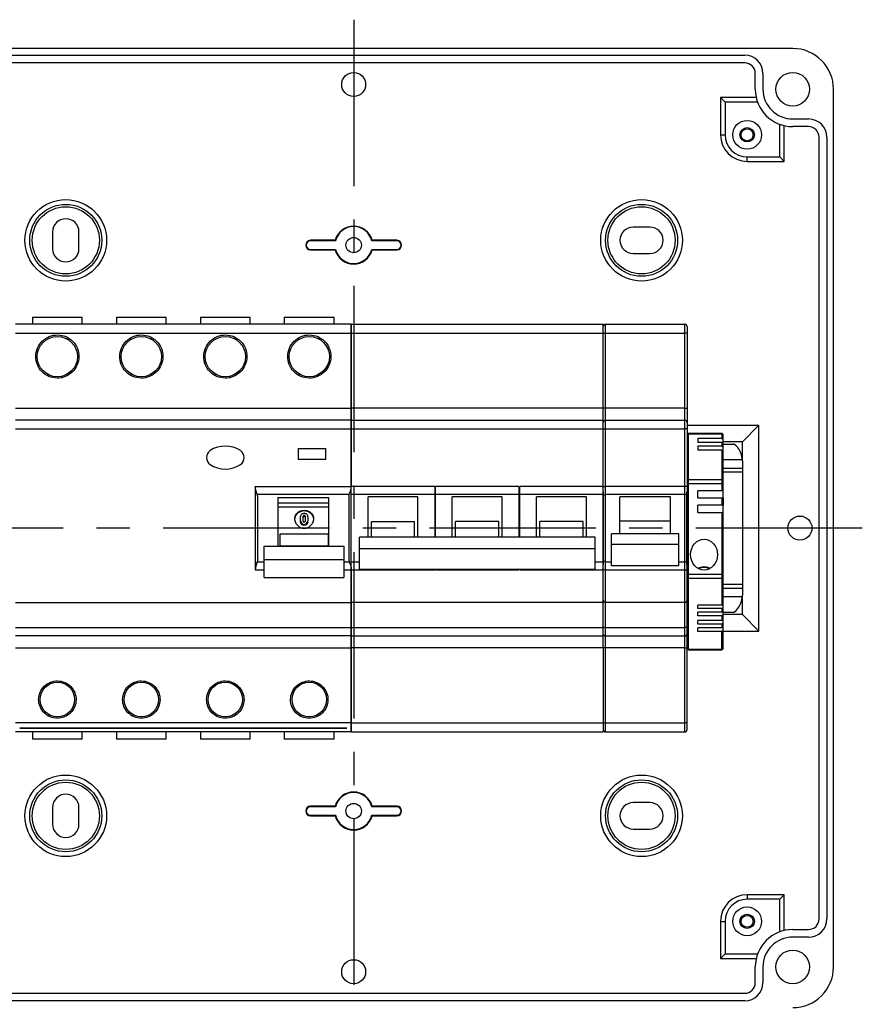
# Model space of a CAD drawing. Units: millimetres. Extents: x -3 to 844, y 0 to 594.
# Drawn here: x 52 to 140, y 376 to 479 of the extents above; entities that cross this region are included whole.
import ezdxf

# ---------------------------------------------------------------- set-up
doc = ezdxf.new("R2010")
doc.units = ezdxf.units.MM
doc.header["$LTSCALE"] = 46.255
doc.linetypes.add('CENTER', pattern=[0.6, 0.375, -0.075, 0.075, -0.075])
for name, color, linetype in [('ENDSTUETZE-YDXF_CONTINUOUS_LINE', 7, 'CONTINUOUS'), ('FEHLERSTROMSDXF_CONTINUOUS_LINE', 7, 'CONTINUOUS'), ('KASTEN_AK_09-T_-161-03_DXF_AXIS', 7, 'CONTINUOUS'), ('KASTEN_AK_09DXF_CONTINUOUS_LINE', 7, 'CONTINUOUS'), ('M-STV-912_DXF_AXIS', 7, 'CONTINUOUS'), ('TRAGSCHIENE_DXF_CONTINUOUS_LINE', 7, 'CONTINUOUS'), ('X-363-01_DXF_CONTINUOUS_LINE', 7, 'CONTINUOUS'), ('X-365-01_DXF_CONTINUOUS_LINE', 7, 'CONTINUOUS')]:
    doc.layers.add(name, color=color, linetype=linetype)

msp = doc.modelspace()

# ---------------------------------------------------------------- linework, layer by layer
at = {"layer": 'ENDSTUETZE-YDXF_CONTINUOUS_LINE', "color": 7, "linetype": 'CONTINUOUS'}
for p, q in [((121.36143, 435.2896), (121.51143, 435.4396)), ((121.51143, 412.87261), (121.51143, 435.4396)), ((121.51143, 435.4396), (124.97143, 435.4396)), ((121.51143, 435.4396), (124.97143, 435.4396)), ((124.97143, 435.4396), (124.97143, 434.87617)), ((125.12143, 435.2896), (124.97143, 435.4396)), ((125.12143, 429.4396), (125.12143, 435.2896)), ((122.47143, 434.87617), (122.47143, 434.47678)), ((124.97143, 434.87617), (122.47143, 434.87617)), ((124.97143, 434.47678), (122.47143, 434.47678)), ((125.12143, 434.74921), (124.97143, 434.87617)), ((124.97143, 434.47678), (124.97143, 434.07739)), ((124.97143, 434.47678), (125.12143, 434.34982)), ((122.47143, 434.07739), (122.47143, 433.67801)), ((124.97143, 434.07739), (122.47143, 434.07739)), ((124.97143, 433.67801), (122.47143, 433.67801)), ((125.12143, 433.95043), (124.97143, 434.07739)), ((124.97143, 433.67801), (124.97143, 429.4396)), ((124.97143, 433.67801), (125.12143, 433.55104)), ((122.47143, 428.6896), (122.47143, 429.4396)), ((125.12143, 429.4396), (122.47143, 429.4396)), ((125.12143, 428.6896), (125.12143, 429.4396)), ((122.47143, 428.6896), (125.12143, 428.6896)), ((124.97143, 428.6896), (124.97143, 427.93821)), ((125.12143, 428.6896), (125.12143, 427.93821)), ((122.47143, 427.18821), (122.47143, 427.93821)), ((125.12143, 427.93821), (122.47143, 427.93821)), ((122.47143, 427.18821), (125.12143, 427.18821)), ((124.97143, 427.18821), (124.97143, 417.52491)), ((125.12143, 427.18821), (125.12143, 427.93821)), ((125.12143, 413.02268), (125.12143, 427.18821)), ((123.62886, 421.34044), (123.54977, 421.24114)), ((123.6862, 421.30137), (123.6862, 421.36244)), ((122.47143, 417.14991), (122.47143, 417.52491)), ((124.97143, 417.52491), (122.47143, 417.52491)), ((124.97143, 417.14991), (122.47143, 417.14991)), ((122.47143, 416.39991), (122.47143, 416.77491)), ((124.97143, 416.77491), (122.47143, 416.77491)), ((125.12143, 417.65481), (124.97143, 417.52491)), ((124.97143, 417.14991), (125.12143, 417.27981)), ((124.97143, 417.14991), (124.97143, 416.77491)), ((125.12143, 416.90481), (124.97143, 416.77491)), ((124.97143, 416.39991), (122.47143, 416.39991)), ((122.47143, 415.52491), (122.47143, 415.89991)), ((124.97143, 415.89991), (122.47143, 415.89991)), ((124.97143, 416.39991), (125.12143, 416.52981)), ((124.97143, 416.39991), (124.97143, 415.89991)), ((125.12143, 416.02981), (124.97143, 415.89991)), ((124.97143, 415.52491), (122.47143, 415.52491)), ((122.47143, 414.77491), (122.47143, 415.14991)), ((124.97143, 415.14991), (122.47143, 415.14991)), ((124.97143, 414.77491), (122.47143, 414.77491)), ((124.97143, 415.52491), (125.12143, 415.65481)), ((124.97143, 415.52491), (124.97143, 415.14991)), ((125.12143, 415.27981), (124.97143, 415.14991)), ((124.97143, 414.77491), (125.12143, 414.90481)), ((124.97143, 412.87261), (124.97143, 414.77491)), ((121.36143, 413.02261), (121.51143, 412.87261)), ((121.51143, 412.87261), (124.97143, 412.87261)), ((125.12143, 413.02261), (124.97143, 412.87261))]:
    msp.add_line(p, q, dxfattribs=at)
at = {"layer": 'ENDSTUETZE-YDXF_CONTINUOUS_LINE', "color": 9, "linetype": 'CONTINUOUS'}
for p, q in [((121.36143, 435.23585), (121.51143, 435.36281)), ((121.51143, 435.36281), (124.97143, 435.36281)), ((125.12143, 435.23585), (124.97143, 435.36281)), ((121.36143, 430.48949), (121.51143, 430.61645)), ((121.36143, 430.19324), (125.12143, 430.19324)), ((121.51143, 430.61645), (124.97143, 430.61645)), ((125.12143, 430.48949), (124.97143, 430.61645)), ((121.36143, 420.75807), (125.12143, 420.75807)), ((121.36143, 420.45496), (121.51143, 420.32506)), ((121.51143, 420.32506), (124.97143, 420.32506)), ((125.12143, 420.45496), (124.97143, 420.32506)), ((121.36696, 413.06471), (121.51143, 412.9396)), ((121.51143, 412.9396), (124.97143, 412.9396)), ((124.97143, 412.9396), (125.12143, 413.0695))]:
    msp.add_line(p, q, dxfattribs=at)
at = {"layer": 'ENDSTUETZE-YDXF_CONTINUOUS_LINE', "color": 7, "linetype": 'CONTINUOUS'}
msp.add_arc((123.14844, 420.162), 1.32644, 66.3833407, 67.8747342, dxfattribs=at)
msp.add_ellipse((123.12143, 422.7788), major_axis=(0, 1.61658), ratio=0.866025404, dxfattribs=at)
for points, knots in [([(123.64802, 421.39077), (123.46373, 421.4657), (123.05904, 421.53413), (122.66124, 421.43136), (122.48548, 421.34038)], [0, 0, 0, 0, 0.501299611, 1, 1, 1, 1]), ([(123.67984, 421.37735), (123.67304, 421.38031), (123.65046, 421.3663), (123.63766, 421.35149), (123.62886, 421.34044)], [0, 0, 0, 0, 0.344085939, 1, 1, 1, 1]), ([(123.6862, 421.36244), (123.6862, 421.36424), (123.68598, 421.36963), (123.68326, 421.37585), (123.67984, 421.37735)], [0, 0, 0, 0, 0.325669834, 1, 1, 1, 1])]:
    msp.add_open_spline(points, degree=3, knots=knots, dxfattribs=at)
at = {"layer": 'ENDSTUETZE-YDXF_CONTINUOUS_LINE', "color": 9, "linetype": 'CONTINUOUS'}
msp.add_open_spline([(123.62886, 421.34044), (123.45825, 421.41308), (123.08159, 421.48205), (122.70936, 421.39105), (122.54435, 421.30815)], degree=3, knots=[0, 0, 0, 0, 0.501024206, 1, 1, 1, 1], dxfattribs=at)
at = {"layer": 'FEHLERSTROMSDXF_CONTINUOUS_LINE', "color": 7, "linetype": 'CONTINUOUS'}
for p, q in [((86.36143, 446.7996), (51.36143, 446.7996)), ((53.13643, 447.5496), (53.13643, 446.7996)), ((53.13643, 447.5496), (58.33624, 447.5496)), ((58.33643, 446.7996), (58.33643, 447.5496)), ((61.88643, 447.5496), (61.88643, 446.7996)), ((61.88643, 447.5496), (67.08624, 447.5496)), ((67.08643, 446.7996), (67.08643, 447.5496)), ((70.63643, 447.5496), (70.63643, 446.7996)), ((70.63643, 447.5496), (75.83624, 447.5496)), ((75.83643, 446.7996), (75.83643, 447.5496)), ((79.38643, 447.5496), (79.38643, 446.7996)), ((79.38643, 447.5496), (84.58624, 447.5496)), ((84.58643, 446.7996), (84.58643, 447.5496)), ((86.36143, 446.7996), (86.36143, 429.88991)), ((51.36143, 438.0496), (86.36143, 438.0496)), ((86.36143, 436.7996), (51.36143, 436.7996)), ((80.81143, 433.84961), (80.81143, 432.69961)), ((80.81143, 433.84961), (83.71143, 433.84961)), ((83.71143, 432.69961), (83.71143, 433.84961)), ((83.71143, 432.69961), (80.81143, 432.69961)), ((76.36143, 429.88991), (76.36143, 421.20931)), ((76.61143, 422.25989), (76.61143, 428.83932)), ((78.71143, 428.75288), (78.71143, 423.65411)), ((78.71143, 428.75288), (84.01143, 428.75288)), ((84.01143, 428.1496), (78.71143, 428.1496)), ((84.01143, 423.65411), (84.01143, 428.75288)), ((86.11143, 428.83932), (86.11143, 422.25989)), ((84.01143, 427.72596), (78.71143, 427.72596)), ((81.0797, 426.18195), (81.0797, 426.75462)), ((81.3297, 426.75462), (81.3297, 426.29463)), ((81.5797, 426.29463), (81.5797, 426.75462)), ((81.8297, 426.75462), (81.8297, 426.29463)), ((78.9547, 423.65411), (78.9547, 424.94807)), ((78.9547, 424.94807), (83.9547, 424.94807)), ((83.9547, 424.94807), (83.9547, 423.65411)), ((77.29717, 420.39186), (77.29717, 423.65411)), ((77.29717, 423.65411), (85.59717, 423.65411)), ((83.9547, 423.66848), (78.9547, 423.66848)), ((85.59717, 423.65411), (85.59717, 420.39187)), ((86.36143, 421.20931), (86.36143, 404.2996)), ((77.29717, 420.39178), (85.59717, 420.39178)), ((51.36143, 417.7996), (86.36143, 417.7996)), ((86.36143, 414.2996), (51.36143, 414.2996)), ((51.36143, 413.0496), (86.36143, 413.0496)), ((51.81143, 404.69217), (85.91143, 404.69217)), ((85.91143, 404.67919), (51.81143, 404.67919)), ((85.91143, 404.67919), (85.91143, 404.69217)), ((86.36143, 404.2996), (51.36143, 404.2996)), ((53.13643, 404.2996), (53.13643, 403.5496)), ((58.33643, 403.5496), (53.13643, 403.5496)), ((58.33643, 403.5496), (58.33643, 404.2996)), ((61.88643, 404.2996), (61.88643, 403.5496)), ((67.08643, 403.5496), (61.88643, 403.5496)), ((67.08643, 403.5496), (67.08643, 404.2996)), ((70.63643, 404.2996), (70.63643, 403.5496)), ((75.83643, 403.5496), (70.63643, 403.5496)), ((75.83643, 403.5496), (75.83643, 404.2996)), ((79.38643, 404.2996), (79.38643, 403.5496)), ((84.58643, 403.5496), (79.38643, 403.5496)), ((84.58643, 403.5496), (84.58643, 404.2996))]:
    msp.add_line(p, q, dxfattribs=at)
at = {"layer": 'FEHLERSTROMSDXF_CONTINUOUS_LINE', "color": 9, "linetype": 'CONTINUOUS'}
for p, q in [((51.36143, 445.86936), (86.36143, 445.86936)), ((51.36143, 435.90313), (86.36143, 435.90313)), ((76.36143, 429.88991), (86.36143, 429.88991)), ((86.15143, 429.05657), (76.57143, 429.05657)), ((76.57143, 422.04264), (77.29717, 422.04264)), ((85.59717, 422.22892), (77.29717, 422.22892)), ((85.59717, 422.04264), (86.15143, 422.04264)), ((76.36143, 421.20931), (77.29717, 421.20931)), ((85.59717, 421.20931), (86.36143, 421.20931)), ((51.36143, 415.1958), (86.36143, 415.1958)), ((86.36143, 405.22984), (51.36143, 405.22984))]:
    msp.add_line(p, q, dxfattribs=at)
at = {"layer": 'FEHLERSTROMSDXF_CONTINUOUS_LINE', "color": 7, "linetype": 'CONTINUOUS'}
for centre, radius in [((55.73654, 443.42459), 2.1), ((64.48654, 443.42459), 2.1), ((73.23654, 443.42459), 2.1), ((81.98654, 443.42459), 2.1), ((55.73654, 407.67461), 1.8), ((64.48654, 407.67461), 1.8), ((73.23654, 407.67461), 1.8), ((81.98654, 407.67461), 1.8)]:
    msp.add_circle(centre, radius, dxfattribs=at)
for centre, radius, start, end in [((72.18538, 432.89961), 0.89894, 126.6224365, 233.3735636), ((73.23643, 431.22766), 2.87194, 56.4468378, 123.552139), ((74.28749, 432.89961), 0.89894, 306.6144898, 53.374535), ((73.23644, 434.57147), 2.87187, 236.4454878, 303.5504763), ((75.92567, 428.84023), 0.68576, 359.9243086, 5.3194819), ((86.79719, 428.84023), 0.68576, 174.6805181, 180.0756915), ((81.43067, 426.29495), 0.35097, 180.051985, 189.4095344), ((81.44584, 426.29477), 0.11614, 180.0694033, 191.80278), ((81.46356, 426.29477), 0.11614, 348.1953492, 359.9305598), ((81.47867, 426.29495), 0.35103, 350.5066501, 359.946732), ((81.59076, 426.40758), 0.86453, 7.2119272, 14.2992818)]:
    msp.add_arc(centre, radius, start, end, dxfattribs=at)
at = {"layer": 'FEHLERSTROMSDXF_CONTINUOUS_LINE', "color": 9, "linetype": 'CONTINUOUS'}
for points, knots in [([(54.65793, 441.46044), (54.40104, 441.60076), (53.93797, 441.98716), (53.52205, 442.7845), (53.44104, 443.68078), (53.70959, 444.53963), (54.2862, 445.23133), (55.08485, 445.64923), (55.98189, 445.73118), (56.55806, 445.5501), (56.81516, 445.40966)], [0, 0, 0, 0, 0.125038164, 0.249962107, 0.37480389, 0.499659677, 0.624619169, 0.749707245, 0.874861261, 1, 1, 1, 1]), ([(63.40784, 441.46049), (63.15095, 441.60083), (62.6879, 441.98724), (62.27202, 442.78461), (62.19105, 443.68089), (62.45964, 444.53973), (63.03628, 445.2314), (63.83496, 445.64926), (64.732, 445.73117), (65.30816, 445.55006), (65.56525, 445.40961)], [0, 0, 0, 0, 0.125038149, 0.249962081, 0.374803861, 0.499659655, 0.624619163, 0.74970725, 0.874861269, 1, 1, 1, 1]), ([(72.15792, 441.46044), (71.90103, 441.60077), (71.43796, 441.98716), (71.02205, 442.78451), (70.94104, 443.68079), (71.20959, 444.53964), (71.7862, 445.23134), (72.58486, 445.64923), (73.4819, 445.73118), (74.05807, 445.5501), (74.31517, 445.40966)], [0, 0, 0, 0, 0.125038162, 0.249962104, 0.374803887, 0.499659674, 0.624619169, 0.749707245, 0.874861261, 1, 1, 1, 1]), ([(80.90784, 441.46049), (80.65095, 441.60083), (80.1879, 441.98724), (79.77202, 442.78461), (79.69105, 443.68089), (79.95964, 444.53973), (80.53628, 445.2314), (81.33496, 445.64926), (82.232, 445.73117), (82.80816, 445.55006), (83.06525, 445.40961)], [0, 0, 0, 0, 0.125038149, 0.249962081, 0.374803861, 0.499659655, 0.624619163, 0.74970725, 0.874861269, 1, 1, 1, 1]), ([(56.81516, 445.40966), (57.07203, 445.26935), (57.53502, 444.88297), (57.95101, 444.08573), (58.03203, 443.1894), (57.76321, 442.33061), (57.18676, 441.63887), (56.38824, 441.22067), (55.49119, 441.13911), (54.91503, 441.32), (54.65793, 441.46044)], [0, 0, 0, 0, 0.12503158, 0.249943129, 0.374795325, 0.499665646, 0.624623484, 0.74971004, 0.874860661, 1, 1, 1, 1]), ([(56.74325, 445.26756), (56.74229, 445.26808), (56.7456, 445.27354), (56.74744, 445.28057), (56.75477, 445.29463), (56.76716, 445.32012), (56.78791, 445.35936), (56.80552, 445.39211), (56.81516, 445.40966)], [0, 0, 0, 0, 0.020634151, 0.07867168, 0.172457561, 0.29806806, 0.623276346, 1, 1, 1, 1]), ([(65.56525, 445.40961), (65.82212, 445.26928), (66.28509, 444.88288), (66.70104, 444.08562), (66.78202, 443.18929), (66.51315, 442.33051), (65.93667, 441.6388), (65.13813, 441.22063), (64.24108, 441.13912), (63.66492, 441.32004), (63.40784, 441.46049)], [0, 0, 0, 0, 0.125031565, 0.249943102, 0.374795295, 0.499665624, 0.624623478, 0.749710046, 0.87486067, 1, 1, 1, 1]), ([(65.49334, 445.26751), (65.49238, 445.26803), (65.49569, 445.27349), (65.49753, 445.28052), (65.50486, 445.29458), (65.51725, 445.32007), (65.53801, 445.35931), (65.55562, 445.39206), (65.56525, 445.40961)], [0, 0, 0, 0, 0.020634312, 0.078671857, 0.172457706, 0.298068149, 0.623276327, 1, 1, 1, 1]), ([(74.31517, 445.40966), (74.57204, 445.26934), (75.03503, 444.88296), (75.45101, 444.08572), (75.53203, 443.18939), (75.2632, 442.3306), (74.68675, 441.63887), (73.88822, 441.22066), (72.99118, 441.13911), (72.41501, 441.32001), (72.15792, 441.46044)], [0, 0, 0, 0, 0.125031578, 0.249943126, 0.374795322, 0.499665643, 0.624623484, 0.749710041, 0.874860662, 1, 1, 1, 1]), ([(74.24326, 445.26755), (74.2423, 445.26808), (74.24561, 445.27354), (74.24745, 445.28057), (74.25478, 445.29463), (74.26717, 445.32011), (74.28792, 445.35936), (74.30553, 445.3921), (74.31517, 445.40966)], [0, 0, 0, 0, 0.020634168, 0.078671698, 0.172457576, 0.298068069, 0.623276344, 1, 1, 1, 1]), ([(83.06525, 445.40961), (83.32212, 445.26928), (83.78509, 444.88288), (84.20104, 444.08562), (84.28202, 443.18929), (84.01315, 442.33051), (83.43667, 441.6388), (82.63813, 441.22063), (81.74108, 441.13912), (81.16492, 441.32004), (80.90784, 441.46049)], [0, 0, 0, 0, 0.125031565, 0.249943102, 0.374795295, 0.499665624, 0.624623478, 0.749710046, 0.87486067, 1, 1, 1, 1]), ([(82.99334, 445.26751), (82.99238, 445.26803), (82.99569, 445.27349), (82.99753, 445.28052), (83.00486, 445.29458), (83.01725, 445.32007), (83.03801, 445.35931), (83.05562, 445.39206), (83.06525, 445.40961)], [0, 0, 0, 0, 0.020634312, 0.078671857, 0.172457705, 0.298068148, 0.623276327, 1, 1, 1, 1]), ([(54.72984, 441.58161), (54.72901, 441.58207), (54.7265, 441.57725), (54.72227, 441.5726), (54.71539, 441.5608), (54.70243, 441.5397), (54.68289, 441.50536), (54.66667, 441.47635), (54.65793, 441.46044)], [0, 0, 0, 0, 0.020108837, 0.076412271, 0.167691661, 0.290739427, 0.614111656, 1, 1, 1, 1]), ([(63.47975, 441.58166), (63.47892, 441.58212), (63.47641, 441.5773), (63.47218, 441.57265), (63.4653, 441.56085), (63.45234, 441.53975), (63.4328, 441.50541), (63.41657, 441.4764), (63.40784, 441.46049)], [0, 0, 0, 0, 0.020109032, 0.076412535, 0.16769196, 0.290739737, 0.614111898, 1, 1, 1, 1]), ([(72.22983, 441.58162), (72.229, 441.58207), (72.22649, 441.57725), (72.22226, 441.5726), (72.21538, 441.5608), (72.20242, 441.5397), (72.18288, 441.50536), (72.16666, 441.47635), (72.15792, 441.46044)], [0, 0, 0, 0, 0.020108857, 0.076412298, 0.167691692, 0.290739458, 0.614111681, 1, 1, 1, 1]), ([(80.97975, 441.58166), (80.97892, 441.58212), (80.97641, 441.5773), (80.97218, 441.57265), (80.9653, 441.56085), (80.95234, 441.53975), (80.9328, 441.50541), (80.91657, 441.4764), (80.90784, 441.46049)], [0, 0, 0, 0, 0.020109032, 0.076412535, 0.16769196, 0.290739737, 0.614111898, 1, 1, 1, 1]), ([(54.80166, 405.95286), (54.57926, 406.07485), (54.1778, 406.40927), (53.81729, 407.1004), (53.74741, 407.87717), (53.98003, 408.62159), (54.4799, 409.22094), (55.1719, 409.58325), (55.94943, 409.65409), (56.44842, 409.49674), (56.67142, 409.37543)], [0, 0, 0, 0, 0.125030851, 0.2499478, 0.374801117, 0.499674507, 0.624642066, 0.749720606, 0.874871398, 1, 1, 1, 1]), ([(63.5516, 405.9529), (63.3292, 406.0749), (62.92776, 406.40933), (62.56727, 407.10047), (62.49742, 407.87724), (62.73006, 408.62166), (63.22996, 409.22099), (63.92198, 409.58328), (64.69951, 409.65408), (65.19849, 409.49671), (65.42149, 409.3754)], [0, 0, 0, 0, 0.12503084, 0.249947779, 0.374801094, 0.499674491, 0.624642061, 0.74972061, 0.874871405, 1, 1, 1, 1]), ([(72.30166, 405.95286), (72.07926, 406.07485), (71.6778, 406.40927), (71.31729, 407.1004), (71.24741, 407.87717), (71.48003, 408.62159), (71.9799, 409.22094), (72.6719, 409.58325), (73.44943, 409.65409), (73.94842, 409.49674), (74.17142, 409.37543)], [0, 0, 0, 0, 0.125030851, 0.2499478, 0.374801117, 0.499674507, 0.624642066, 0.749720606, 0.874871398, 1, 1, 1, 1]), ([(81.0516, 405.9529), (80.8292, 406.0749), (80.42776, 406.40933), (80.06727, 407.10047), (79.99742, 407.87724), (80.23006, 408.62166), (80.72996, 409.22099), (81.42198, 409.58328), (82.19951, 409.65408), (82.69849, 409.49671), (82.92149, 409.3754)], [0, 0, 0, 0, 0.12503084, 0.249947779, 0.374801094, 0.499674491, 0.624642061, 0.74972061, 0.874871405, 1, 1, 1, 1]), ([(56.67142, 409.37543), (56.89406, 409.25381), (57.2954, 408.91895), (57.65567, 408.22782), (57.72588, 407.45109), (57.4931, 406.70677), (56.99346, 406.10729), (56.30129, 405.74505), (55.52383, 405.67424), (55.02447, 405.83114), (54.80166, 405.95286)], [0, 0, 0, 0, 0.125041364, 0.24995707, 0.374804541, 0.499655703, 0.624613305, 0.749697305, 0.874862025, 1, 1, 1, 1]), ([(56.59951, 409.25426), (56.60034, 409.25381), (56.60285, 409.25863), (56.60708, 409.26328), (56.61396, 409.27508), (56.62691, 409.29616), (56.64646, 409.33049), (56.66268, 409.35951), (56.67142, 409.37543)], [0, 0, 0, 0, 0.020093612, 0.076407748, 0.167751583, 0.290733033, 0.613613545, 1, 1, 1, 1]), ([(65.42149, 409.3754), (65.64412, 409.25376), (66.04545, 408.91889), (66.40569, 408.22775), (66.47587, 407.45101), (66.24306, 406.7067), (65.7434, 406.10724), (65.05121, 405.74503), (64.27375, 405.67425), (63.7744, 405.83117), (63.5516, 405.9529)], [0, 0, 0, 0, 0.125041351, 0.249957048, 0.374804517, 0.499655686, 0.6246133, 0.74969731, 0.874862033, 1, 1, 1, 1]), ([(65.34957, 409.25423), (65.3504, 409.25377), (65.35291, 409.25859), (65.35714, 409.26324), (65.36403, 409.27504), (65.37698, 409.29612), (65.39653, 409.33045), (65.41275, 409.35947), (65.42149, 409.3754)], [0, 0, 0, 0, 0.020093772, 0.076407964, 0.167751827, 0.290733286, 0.613613743, 1, 1, 1, 1]), ([(74.17142, 409.37543), (74.39406, 409.25381), (74.7954, 408.91895), (75.15567, 408.22782), (75.22588, 407.45109), (74.9931, 406.70677), (74.49346, 406.10729), (73.80129, 405.74505), (73.02383, 405.67424), (72.52447, 405.83114), (72.30166, 405.95286)], [0, 0, 0, 0, 0.125041364, 0.24995707, 0.374804541, 0.499655703, 0.624613305, 0.749697305, 0.874862025, 1, 1, 1, 1]), ([(74.09951, 409.25426), (74.10034, 409.25381), (74.10285, 409.25863), (74.10708, 409.26328), (74.11396, 409.27508), (74.12691, 409.29616), (74.14646, 409.33049), (74.16268, 409.35951), (74.17142, 409.37543)], [0, 0, 0, 0, 0.020093612, 0.076407749, 0.167751583, 0.290733033, 0.613613545, 1, 1, 1, 1]), ([(82.92149, 409.3754), (83.14412, 409.25376), (83.54545, 408.91889), (83.90569, 408.22775), (83.97587, 407.45101), (83.74306, 406.7067), (83.2434, 406.10724), (82.55121, 405.74503), (81.77375, 405.67425), (81.2744, 405.83117), (81.0516, 405.9529)], [0, 0, 0, 0, 0.125041351, 0.249957048, 0.374804517, 0.499655686, 0.6246133, 0.74969731, 0.874862033, 1, 1, 1, 1]), ([(82.84957, 409.25423), (82.8504, 409.25377), (82.85291, 409.25859), (82.85714, 409.26324), (82.86403, 409.27504), (82.87698, 409.29612), (82.89653, 409.33045), (82.91275, 409.35947), (82.92149, 409.3754)], [0, 0, 0, 0, 0.020093772, 0.076407964, 0.167751827, 0.290733286, 0.613613743, 1, 1, 1, 1]), ([(54.87358, 406.09496), (54.87454, 406.09444), (54.87123, 406.08898), (54.86938, 406.08195), (54.86205, 406.06789), (54.84968, 406.04243), (54.82893, 406.00317), (54.81131, 405.97044), (54.80166, 405.95286)], [0, 0, 0, 0, 0.020623684, 0.078674829, 0.17252522, 0.298071168, 0.622796182, 1, 1, 1, 1]), ([(63.62352, 406.095), (63.62448, 406.09447), (63.62116, 406.08902), (63.61932, 406.08198), (63.61199, 406.06792), (63.59961, 406.04246), (63.57887, 406.00321), (63.56125, 405.97047), (63.5516, 405.9529)], [0, 0, 0, 0, 0.020623816, 0.078674974, 0.172525338, 0.298071241, 0.622796166, 1, 1, 1, 1]), ([(72.37358, 406.09496), (72.37454, 406.09444), (72.37123, 406.08898), (72.36938, 406.08195), (72.36205, 406.06789), (72.34968, 406.04243), (72.32893, 406.00317), (72.31131, 405.97044), (72.30166, 405.95286)], [0, 0, 0, 0, 0.020623684, 0.078674829, 0.172525221, 0.298071168, 0.622796182, 1, 1, 1, 1]), ([(81.12352, 406.095), (81.12448, 406.09447), (81.12116, 406.08902), (81.11932, 406.08198), (81.11199, 406.06792), (81.09961, 406.04246), (81.07887, 406.00321), (81.06125, 405.97047), (81.0516, 405.9529)], [0, 0, 0, 0, 0.020623816, 0.078674974, 0.172525338, 0.298071241, 0.622796166, 1, 1, 1, 1])]:
    msp.add_open_spline(points, degree=3, knots=knots, dxfattribs=at)
at = {"layer": 'FEHLERSTROMSDXF_CONTINUOUS_LINE', "color": 7, "linetype": 'CONTINUOUS'}
for points, knots in [([(76.57143, 429.05657), (76.5237, 429.16992), (76.41254, 429.43568), (76.36143, 429.72494), (76.36143, 429.88991)], [0, 0, 0, 0, 0.427114995, 1, 1, 1, 1]), ([(86.15143, 429.05657), (86.19916, 429.16993), (86.31033, 429.43569), (86.36143, 429.72494), (86.36143, 429.88991)], [0, 0, 0, 0, 0.427128623, 1, 1, 1, 1]), ([(76.60848, 428.9038), (76.60721, 428.91726), (76.60061, 428.96935), (76.58657, 429.02063), (76.57143, 429.05657)], [0, 0, 0, 0, 0.257361166, 1, 1, 1, 1]), ([(86.11438, 428.9038), (86.11566, 428.91726), (86.12225, 428.96935), (86.1363, 429.02063), (86.15143, 429.05657)], [0, 0, 0, 0, 0.257361166, 1, 1, 1, 1]), ([(82.4547, 426.52953), (82.4547, 426.64664), (82.40406, 426.88299), (82.17161, 427.1643), (81.83711, 427.3317), (81.4547, 427.38631), (81.07229, 427.3317), (80.73779, 427.1643), (80.50535, 426.88299), (80.4547, 426.64664), (80.4547, 426.52953)], [0, 0, 0, 0, 0.121275822, 0.24006112, 0.36555938, 0.500000022, 0.63444058, 0.759938828, 0.878724149, 1, 1, 1, 1]), ([(82.42851, 426.62111), (82.40191, 426.72549), (82.30676, 426.92865), (81.98311, 427.24435), (81.40113, 427.40677), (80.83677, 427.19086), (80.54922, 426.84503), (80.47736, 426.63402), (80.4627, 426.52791)], [0, 0, 0, 0, 0.121572256, 0.246466739, 0.501526985, 0.755275308, 0.879102899, 1, 1, 1, 1]), ([(81.8297, 426.75462), (81.8297, 426.79724), (81.80975, 426.88475), (81.72392, 426.99084), (81.59921, 427.05823), (81.45471, 427.08118), (81.31021, 427.05823), (81.18549, 426.99085), (81.09965, 426.88475), (81.0797, 426.79724), (81.0797, 426.75462)], [0, 0, 0, 0, 0.117562892, 0.23774136, 0.365535865, 0.499991621, 0.634447622, 0.762249509, 0.88243109, 1, 1, 1, 1]), ([(80.4547, 426.52953), (80.4547, 426.4048), (80.51211, 426.14833), (80.73163, 425.82148), (81.05811, 425.5868), (81.4547, 425.49826), (81.85129, 425.5868), (82.17777, 425.82148), (82.39729, 426.14833), (82.4547, 426.4048), (82.4547, 426.52953)], [0, 0, 0, 0, 0.120542201, 0.246124544, 0.373075602, 0.50000002, 0.62692436, 0.7538754, 0.879457768, 1, 1, 1, 1]), ([(81.8297, 426.18032), (81.8297, 426.13529), (81.8086, 426.04316), (81.69548, 425.89032), (81.45275, 425.80037), (81.2111, 425.89245), (81.09906, 426.04628), (81.0797, 426.13861), (81.0797, 426.18361)], [0, 0, 0, 0, 0.121203799, 0.245361922, 0.500128723, 0.754750362, 0.878845123, 1, 1, 1, 1]), ([(81.08442, 426.23757), (81.09832, 426.15341), (81.19133, 425.98945), (81.4544, 425.89023), (81.71763, 425.98907), (81.81088, 426.15291), (81.82489, 426.23706)], [0, 0, 0, 0, 0.247800535, 0.49998365, 0.75217419, 1, 1, 1, 1]), ([(81.5797, 426.75462), (81.5797, 426.78304), (81.54861, 426.84415), (81.4547, 426.87355), (81.36079, 426.84415), (81.3297, 426.78304), (81.3297, 426.75462)], [0, 0, 0, 0, 0.237793777, 0.499999703, 0.762205895, 1, 1, 1, 1]), ([(81.57709, 426.66522), (81.57128, 426.69108), (81.53743, 426.7405), (81.4534, 426.76574), (81.36986, 426.73897), (81.33707, 426.68893), (81.33179, 426.66301)], [0, 0, 0, 0, 0.243848215, 0.50036062, 0.756633257, 1, 1, 1, 1]), ([(81.33216, 426.27101), (81.33773, 426.24423), (81.36981, 426.19276), (81.4547, 426.16369), (81.53959, 426.19276), (81.57167, 426.24423), (81.57724, 426.27101)], [0, 0, 0, 0, 0.247009081, 0.499999507, 0.752990207, 1, 1, 1, 1]), ([(76.57143, 422.04264), (76.5237, 421.92929), (76.41253, 421.66353), (76.36143, 421.37427), (76.36143, 421.20931)], [0, 0, 0, 0, 0.427128651, 1, 1, 1, 1]), ([(76.61143, 422.25989), (76.61143, 422.24053), (76.60864, 422.16673), (76.5926, 422.0929), (76.57143, 422.04264)], [0, 0, 0, 0, 0.262031419, 1, 1, 1, 1]), ([(86.11143, 422.25989), (86.11143, 422.24053), (86.11422, 422.16673), (86.13027, 422.0929), (86.15143, 422.04264)], [0, 0, 0, 0, 0.262031419, 1, 1, 1, 1]), ([(86.15143, 422.04264), (86.19916, 421.92929), (86.31033, 421.66353), (86.36143, 421.37428), (86.36143, 421.20931)], [0, 0, 0, 0, 0.427115021, 1, 1, 1, 1])]:
    msp.add_open_spline(points, degree=3, knots=knots, dxfattribs=at)
at = {"layer": 'KASTEN_AK_09-T_-161-03_DXF_AXIS', "color": 7, "linetype": 'CENTER'}
msp.add_line((139.61143, 425.5496), (33.61143, 425.5496), dxfattribs=at)
at = {"layer": 'KASTEN_AK_09DXF_CONTINUOUS_LINE', "color": 7, "linetype": 'CONTINUOUS'}
for p, q in [((132.36143, 475.5496), (40.86143, 475.5496)), ((45.86143, 474.8496), (127.36143, 474.8496)), ((127.36143, 474.0496), (45.86143, 474.0496)), ((128.46143, 471.2996), (128.46143, 472.9496)), ((129.26143, 472.9496), (129.26143, 471.2996)), ((136.61143, 379.7996), (136.61143, 471.2996)), ((124.83764, 470.42339), (124.83764, 466.5496)), ((128.56114, 470.42339), (124.83764, 470.42339)), ((124.83764, 470.42339), (125.30893, 469.9521)), ((125.30893, 469.9521), (125.30893, 466.5496)), ((128.70162, 469.9521), (125.30893, 469.9521)), ((132.36143, 468.1996), (134.01143, 468.1996)), ((131.01393, 464.2471), (131.01393, 467.63978)), ((131.48522, 463.77581), (131.48522, 467.4993)), ((134.01143, 467.3996), (132.36143, 467.3996)), ((135.11143, 384.7996), (135.11143, 466.2996)), ((135.91143, 466.2996), (135.91143, 384.7996)), ((127.61143, 464.2471), (131.01393, 464.2471)), ((131.48522, 463.77581), (131.01393, 464.2471)), ((127.61143, 463.77581), (131.48522, 463.77581)), ((117.48643, 456.9246), (115.73643, 456.9246)), ((55.23643, 456.4246), (55.23643, 454.6746)), ((57.98643, 454.6746), (57.98643, 456.4246)), ((84.69294, 455.54946), (82.11143, 455.54946)), ((84.73384, 455.4971), (82.11143, 455.4971)), ((91.11143, 455.4971), (88.48902, 455.4971)), ((91.11143, 455.54946), (88.52993, 455.54946)), ((82.11143, 454.6021), (84.73384, 454.6021)), ((82.11143, 454.54973), (84.69294, 454.54973)), ((88.48902, 454.6021), (91.11143, 454.6021)), ((88.52993, 454.54973), (91.11143, 454.54973)), ((115.73643, 454.1746), (117.48643, 454.1746)), ((121.36143, 436.28165), (128.84348, 436.28165)), ((128.84348, 436.28165), (127.11143, 434.5496)), ((128.84348, 414.81755), (128.84348, 436.28165)), ((127.11143, 434.5496), (125.12143, 434.5496)), ((127.11143, 432.6996), (127.11143, 434.5496)), ((127.11143, 416.5496), (127.11143, 418.3996)), ((127.11143, 416.5496), (125.12143, 416.5496)), ((128.84348, 414.81755), (127.11143, 416.5496)), ((125.12143, 414.81755), (128.84348, 414.81755)), ((55.23643, 396.4246), (55.23643, 394.6746)), ((57.98643, 394.6746), (57.98643, 396.4246)), ((84.69294, 396.54946), (82.11143, 396.54946)), ((84.73384, 396.4971), (82.11143, 396.4971)), ((91.11143, 396.4971), (88.48902, 396.4971)), ((91.11143, 396.54946), (88.52993, 396.54946)), ((117.48643, 396.9246), (115.73643, 396.9246)), ((82.11143, 395.6021), (84.73384, 395.6021)), ((82.11143, 395.54973), (84.69294, 395.54973)), ((88.48902, 395.6021), (91.11143, 395.6021)), ((88.52993, 395.54973), (91.11143, 395.54973)), ((115.73643, 394.1746), (117.48643, 394.1746)), ((131.48522, 387.32339), (127.61143, 387.32339)), ((131.48522, 387.32339), (131.01393, 386.8521)), ((131.48522, 383.5999), (131.48522, 387.32339)), ((131.01393, 386.8521), (127.61143, 386.8521)), ((131.01393, 383.45941), (131.01393, 386.8521)), ((124.83764, 384.5496), (124.83764, 380.67581)), ((125.30893, 384.5496), (125.30893, 381.1471)), ((132.36143, 383.6996), (134.01143, 383.6996)), ((134.01143, 382.8996), (132.36143, 382.8996)), ((124.83764, 380.67581), (125.30893, 381.1471)), ((125.30893, 381.1471), (128.70162, 381.1471)), ((124.83764, 380.67581), (128.56114, 380.67581)), ((128.46143, 378.1496), (128.46143, 379.7996)), ((129.26143, 379.7996), (129.26143, 378.1496)), ((45.86143, 377.0496), (127.36143, 377.0496)), ((127.36143, 376.2496), (45.86143, 376.2496))]:
    msp.add_line(p, q, dxfattribs=at)
at = {"layer": 'KASTEN_AK_09DXF_CONTINUOUS_LINE', "color": 9, "linetype": 'CONTINUOUS'}
for p, q in [((124.83764, 466.5496), (125.30893, 466.5496)), ((127.61143, 463.77581), (127.61143, 464.2471)), ((82.11143, 455.54946), (82.11143, 455.4971)), ((91.11143, 455.54946), (91.11143, 455.4971)), ((82.11143, 454.54973), (82.11143, 454.6021)), ((91.11143, 454.54973), (91.11143, 454.6021)), ((82.11143, 396.54946), (82.11143, 396.4971)), ((91.11143, 396.54946), (91.11143, 396.4971)), ((82.11143, 395.54973), (82.11143, 395.6021)), ((91.11143, 395.54973), (91.11143, 395.6021)), ((127.61143, 387.32339), (127.61143, 386.8521)), ((124.83764, 384.5496), (125.30893, 384.5496))]:
    msp.add_line(p, q, dxfattribs=at)
at = {"layer": 'KASTEN_AK_09DXF_CONTINUOUS_LINE', "color": 7, "linetype": 'CONTINUOUS'}
for centre, radius in [((86.61143, 471.7996), 1.25), ((132.36143, 471.2996), 1.75), ((127.61143, 466.5496), 1.5), ((127.61143, 466.5496), 0.75), ((127.61143, 466.5496), 0.625), ((56.61143, 455.5496), 4.25), ((56.61143, 455.5496), 3.75), ((56.61143, 455.5496), 3.5), ((116.61143, 455.5496), 4.25), ((116.61143, 455.5496), 3.75), ((116.61143, 455.5496), 3.5), ((86.61143, 455.0496), 0.8), ((133.11143, 425.5496), 1.25), ((56.61143, 395.5496), 4.25), ((116.61143, 395.5496), 4.25), ((56.61143, 395.5496), 3.75), ((56.61143, 395.5496), 3.5), ((116.61143, 395.5496), 3.75), ((116.61143, 395.5496), 3.5), ((86.61143, 396.0496), 0.8), ((127.61143, 384.5496), 1.5), ((127.61143, 384.5496), 0.75), ((127.61143, 384.5496), 0.625), ((132.36143, 379.7996), 1.75), ((86.61143, 379.2996), 1.25)]:
    msp.add_circle(centre, radius, dxfattribs=at)
for centre, radius, start, end in [((132.36143, 471.2996), 4.25, 0, 90), ((127.36143, 472.9496), 1.9, 0, 90), ((127.36143, 472.9496), 1.1, 0, 90), ((132.36143, 471.2996), 3.9, 180, 270), ((132.36143, 471.2996), 3.1, 180, 270), ((134.01143, 466.2996), 1.9, 0, 90), ((134.01143, 466.2996), 1.1, 0, 90), ((127.61143, 466.5496), 2.77379, 180.000004, 269.9999719), ((127.61143, 466.5496), 2.3025, 180, 270), ((56.61143, 456.4246), 1.375, 0, 180), ((86.61143, 455.0496), 1.98254, 14.6037739, 165.3962261), ((86.61143, 455.0496), 1.93018, 13.405642, 166.594358), ((115.73643, 455.5496), 1.375, 90, 270), ((117.48643, 455.5496), 1.375, 270, 90), ((82.11143, 455.0496), 0.49987, 89.9998079, 269.999777), ((82.11143, 455.0496), 0.4475, 90, 270), ((89.72168, 459.43558), 6.35532, 217.6961106, 218.2951725), ((83.50118, 459.43558), 6.35532, 321.7048275, 322.3038894), ((91.11143, 455.0496), 0.49987, 269.9998079, 89.999777), ((91.11143, 455.0496), 0.4475, 270, 90), ((56.61143, 454.6746), 1.375, 180, 360), ((89.72168, 450.66362), 6.35532, 141.7048275, 142.3038894), ((86.61143, 455.0496), 1.98254, 194.6037739, 345.3962261), ((86.61143, 455.0496), 1.93018, 193.405642, 346.594358), ((83.50118, 450.66362), 6.35532, 37.6961106, 38.2951725), ((56.61143, 396.4246), 1.375, 0, 180), ((86.61143, 396.0496), 1.98254, 14.6037739, 165.3962261), ((86.61143, 396.0496), 1.93018, 13.405642, 166.594358), ((82.11143, 396.0496), 0.49987, 89.9998079, 269.999777), ((82.11143, 396.0496), 0.4475, 90, 270), ((89.72168, 400.43558), 6.35532, 217.6961106, 218.2951725), ((83.50118, 400.43558), 6.35532, 321.7048275, 322.3038894), ((91.11143, 396.0496), 0.49987, 269.9998079, 89.999777), ((91.11143, 396.0496), 0.4475, 270, 90), ((115.73643, 395.5496), 1.375, 90, 270), ((117.48643, 395.5496), 1.375, 270, 90), ((89.72168, 391.66362), 6.35532, 141.7048275, 142.3038894), ((86.61143, 396.0496), 1.98254, 194.6037739, 345.3962261), ((86.61143, 396.0496), 1.93018, 193.405642, 346.594358), ((83.50118, 391.66362), 6.35532, 37.6961106, 38.2951725), ((56.61143, 394.6746), 1.375, 180, 360), ((127.61143, 384.5496), 2.77379, 90.000004, 179.9999719), ((127.61143, 384.5496), 2.3025, 90, 180), ((134.01143, 384.7996), 1.9, 270, 360), ((134.01143, 384.7996), 1.1, 270, 360), ((132.36143, 379.7996), 3.9, 90, 180), ((132.36143, 379.7996), 3.1, 90, 180), ((132.36143, 379.7996), 4.25, 270, 360), ((127.36143, 378.1496), 1.9, 270, 360), ((127.36143, 378.1496), 1.1, 270, 360)]:
    msp.add_arc(centre, radius, start, end, dxfattribs=at)
at = {"layer": 'M-STV-912_DXF_AXIS', "color": 7, "linetype": 'CENTER'}
msp.add_line((86.61143, 478.5508), (86.61143, 272.5496), dxfattribs=at)
at = {"layer": 'TRAGSCHIENE_DXF_CONTINUOUS_LINE', "color": 7, "linetype": 'CONTINUOUS'}
for p, q in [((125.12143, 434.2996), (126.27565, 434.2996)), ((127.11143, 432.5496), (127.11143, 418.5496)), ((125.12143, 431.7996), (127.11143, 431.7996)), ((125.12143, 419.2996), (127.11143, 419.2996)), ((125.12143, 416.7996), (126.27565, 416.7996))]:
    msp.add_line(p, q, dxfattribs=at)
at = {"layer": 'TRAGSCHIENE_DXF_CONTINUOUS_LINE', "color": 9, "linetype": 'CONTINUOUS'}
for p, q in [((125.12143, 432.6996), (127.10643, 432.6996)), ((125.12143, 431.3996), (127.11143, 431.3996)), ((125.12143, 419.6996), (127.11143, 419.6996)), ((125.12143, 418.3996), (127.10643, 418.3996))]:
    msp.add_line(p, q, dxfattribs=at)
at = {"layer": 'TRAGSCHIENE_DXF_CONTINUOUS_LINE', "color": 7, "linetype": 'CONTINUOUS'}
for centre, start, end in [((124.86143, 432.5496), 0, 51.0575587), ((124.86143, 418.5496), 308.9424413, 360)]:
    msp.add_arc(centre, 2.25, start, end, dxfattribs=at)
at = {"layer": 'X-363-01_DXF_CONTINUOUS_LINE', "color": 9, "linetype": 'CONTINUOUS'}
for p, q in [((112.86143, 404.2996), (112.86143, 446.7996)), ((121.11143, 404.2996), (121.11143, 446.7996)), ((112.86143, 445.86936), (121.11143, 445.86936)), ((112.86143, 435.90313), (121.11143, 435.90313)), ((121.11143, 429.88991), (112.86143, 429.88991)), ((121.11143, 429.05657), (112.86143, 429.05657)), ((120.48643, 423.84984), (113.48643, 423.84984)), ((112.86143, 422.04264), (113.48643, 422.04264)), ((120.48643, 422.04264), (121.11143, 422.04264)), ((112.86143, 421.20931), (121.11143, 421.20931)), ((112.86143, 415.1958), (121.11143, 415.1958)), ((112.86143, 405.22984), (121.11143, 405.22984))]:
    msp.add_line(p, q, dxfattribs=at)
at = {"layer": 'X-363-01_DXF_CONTINUOUS_LINE', "color": 7, "linetype": 'CONTINUOUS'}
for p, q in [((112.86143, 446.7996), (121.11143, 446.7996)), ((121.36143, 446.5496), (121.36143, 429.25243)), ((121.11143, 438.0496), (112.86143, 438.0496)), ((112.86143, 436.7996), (121.11143, 436.7996)), ((112.63643, 421.75562), (112.63643, 429.34358)), ((121.33643, 421.75562), (121.33643, 429.34358)), ((121.36143, 429.14421), (121.36143, 421.955)), ((114.36143, 424.94077), (114.36143, 428.7996)), ((119.61143, 428.7996), (114.36143, 428.7996)), ((119.61143, 424.94077), (119.61143, 428.7996)), ((119.61143, 426.27129), (114.36143, 426.27129)), ((113.48643, 421.62474), (113.48643, 424.94077)), ((120.48643, 424.94077), (113.48643, 424.94077)), ((120.48643, 421.62474), (120.48643, 424.94077)), ((120.48643, 421.62461), (113.48643, 421.62461)), ((121.36143, 404.5496), (121.36143, 421.84678)), ((121.11143, 417.7996), (112.86143, 417.7996)), ((112.86143, 414.2996), (121.11143, 414.2996)), ((121.11143, 413.0496), (112.86143, 413.0496)), ((112.86143, 404.2996), (121.11143, 404.2996))]:
    msp.add_line(p, q, dxfattribs=at)
for centre, start, end in [((112.86143, 446.5496), 90, 180), ((121.11143, 446.5496), 0, 90), ((112.86143, 436.5496), 90, 180), ((121.11143, 436.5496), 0, 90), ((112.86143, 418.0496), 180, 270), ((121.11143, 418.0496), 270, 360), ((112.86143, 414.5496), 213.7499995, 270), ((121.11143, 414.5496), 270, 360), ((112.86143, 404.5496), 180, 270), ((121.11143, 404.5496), 270, 360)]:
    msp.add_arc(centre, 0.25, start, end, dxfattribs=at)
at = {"layer": 'X-363-01_DXF_CONTINUOUS_LINE', "color": 9, "linetype": 'CONTINUOUS'}
for points, knots in [([(112.61143, 445.85192), (112.61143, 445.85588), (112.63264, 445.85777), (112.64306, 445.86051), (112.65357, 445.8616)], [0, 0, 0, 0, 0.272832428, 1, 1, 1, 1]), ([(112.65357, 445.8616), (112.66686, 445.86299), (112.73604, 445.86816), (112.80544, 445.86936), (112.86143, 445.86936)], [0, 0, 0, 0, 0.192655204, 1, 1, 1, 1]), ([(121.36143, 445.85192), (121.36143, 445.85388), (121.35262, 445.85658), (121.34032, 445.85923), (121.31636, 445.86208), (121.27187, 445.86569), (121.20216, 445.86859), (121.14332, 445.86936), (121.11143, 445.86936)], [0, 0, 0, 0, 0.023403022, 0.081314548, 0.173902217, 0.297713885, 0.620097928, 1, 1, 1, 1]), ([(112.61143, 435.87725), (112.61143, 435.88162), (112.63112, 435.88752), (112.64299, 435.88999), (112.65357, 435.89163)], [0, 0, 0, 0, 0.290159239, 1, 1, 1, 1]), ([(112.65357, 435.89163), (112.66682, 435.89368), (112.73587, 435.90135), (112.80542, 435.90313), (112.86143, 435.90313)], [0, 0, 0, 0, 0.193193827, 1, 1, 1, 1]), ([(121.36143, 435.87725), (121.36143, 435.87957), (121.35364, 435.88433), (121.33059, 435.89041), (121.27886, 435.89734), (121.20258, 435.90194), (121.14333, 435.90313), (121.11143, 435.90313)], [0, 0, 0, 0, 0.02746723, 0.086649716, 0.302704043, 0.623002782, 1, 1, 1, 1]), ([(112.61143, 429.87906), (112.61143, 429.88011), (112.61661, 429.88112), (112.62853, 429.88363), (112.64309, 429.8844), (112.65357, 429.88508)], [0, 0, 0, 0, 0.073449234, 0.264834019, 1, 1, 1, 1]), ([(112.65357, 429.88508), (112.66688, 429.88595), (112.73612, 429.88917), (112.80545, 429.88991), (112.86143, 429.88991)], [0, 0, 0, 0, 0.192379422, 1, 1, 1, 1]), ([(121.36143, 429.87906), (121.36143, 429.88081), (121.35186, 429.8814), (121.34058, 429.88397), (121.31618, 429.88523), (121.27196, 429.88776), (121.20208, 429.88937), (121.14332, 429.88991), (121.11143, 429.88991)], [0, 0, 0, 0, 0.020980993, 0.07824101, 0.170760177, 0.294845671, 0.61844031, 1, 1, 1, 1]), ([(112.67905, 428.98727), (112.71474, 429.02073), (112.77878, 429.05081), (112.84447, 429.05658), (112.86143, 429.05658)], [0, 0, 0, 0, 0.742587141, 1, 1, 1, 1]), ([(121.33643, 428.93293), (121.31565, 428.97056), (121.24724, 429.03503), (121.15711, 429.05693), (121.11143, 429.05693)], [0, 0, 0, 0, 0.48483805, 1, 1, 1, 1]), ([(112.86143, 422.04258), (112.84209, 422.04258), (112.76791, 422.04995), (112.69617, 422.08927), (112.66058, 422.13136)], [0, 0, 0, 0, 0.259724795, 1, 1, 1, 1]), ([(121.11143, 422.04237), (121.1571, 422.04237), (121.24727, 422.06413), (121.31564, 422.12866), (121.33643, 422.16629)], [0, 0, 0, 0, 0.515102739, 1, 1, 1, 1]), ([(112.86143, 421.20931), (112.80753, 421.20931), (112.73484, 421.20962), (112.6529, 421.21431), (112.62428, 421.21591), (112.61481, 421.21839)], [0, 0, 0, 0, 0.654867596, 0.880988966, 1, 1, 1, 1]), ([(121.11143, 421.20931), (121.14332, 421.20931), (121.20208, 421.20984), (121.27196, 421.21146), (121.31618, 421.21399), (121.34058, 421.21525), (121.35186, 421.21781), (121.36143, 421.2184), (121.36143, 421.22016)], [0, 0, 0, 0, 0.381559786, 0.705154495, 0.829240006, 0.921759169, 0.97901915, 1, 1, 1, 1]), ([(112.61143, 415.22175), (112.61143, 415.21737), (112.63111, 415.21145), (112.64299, 415.20898), (112.65357, 415.20733)], [0, 0, 0, 0, 0.290307215, 1, 1, 1, 1]), ([(112.65357, 415.20733), (112.66682, 415.20528), (112.73587, 415.19759), (112.80542, 415.1958), (112.86143, 415.1958)], [0, 0, 0, 0, 0.193198883, 1, 1, 1, 1]), ([(121.36143, 415.22175), (121.36143, 415.21942), (121.35365, 415.21465), (121.33059, 415.20856), (121.27887, 415.20161), (121.20258, 415.197), (121.14333, 415.1958), (121.11143, 415.1958)], [0, 0, 0, 0, 0.027501976, 0.086696206, 0.302748405, 0.623028688, 1, 1, 1, 1]), ([(112.86143, 405.22984), (112.80856, 405.22984), (112.73678, 405.23068), (112.65539, 405.23734), (112.62611, 405.24043), (112.61627, 405.24388)], [0, 0, 0, 0, 0.645075309, 0.872771637, 1, 1, 1, 1]), ([(121.36143, 405.24728), (121.36143, 405.24532), (121.35262, 405.24262), (121.34032, 405.23997), (121.31636, 405.23712), (121.27187, 405.23351), (121.20216, 405.23061), (121.14332, 405.22984), (121.11143, 405.22984)], [0, 0, 0, 0, 0.023403022, 0.081314548, 0.173902217, 0.297713885, 0.620097928, 1, 1, 1, 1])]:
    msp.add_open_spline(points, degree=3, knots=knots, dxfattribs=at)
at = {"layer": 'X-363-01_DXF_CONTINUOUS_LINE', "color": 7, "linetype": 'CONTINUOUS'}
for points, knots in [([(112.86143, 438.0496), (112.83175, 438.0496), (112.77632, 438.04912), (112.70217, 438.04821), (112.64938, 438.04495), (112.62157, 438.04443), (112.61308, 438.04186)], [0, 0, 0, 0, 0.358134128, 0.669440847, 0.892962333, 1, 1, 1, 1]), ([(121.11143, 438.0496), (121.14333, 438.0496), (121.18969, 438.04932), (121.24852, 438.04821), (121.28617, 438.04727), (121.31614, 438.04573), (121.34067, 438.04506), (121.35165, 438.04238), (121.36143, 438.04257), (121.36143, 438.04087)], [0, 0, 0, 0, 0.382050116, 0.554716517, 0.705941719, 0.830062763, 0.922531864, 0.979615767, 1, 1, 1, 1]), ([(112.86143, 413.0496), (112.83169, 413.0496), (112.77617, 413.05009), (112.70191, 413.05097), (112.64918, 413.0543), (112.6214, 413.05475), (112.61299, 413.05736)], [0, 0, 0, 0, 0.358748112, 0.670381785, 0.893733064, 1, 1, 1, 1]), ([(121.11143, 413.0496), (121.14333, 413.0496), (121.18969, 413.04987), (121.24852, 413.05099), (121.28617, 413.05192), (121.31614, 413.05347), (121.34067, 413.05414), (121.35165, 413.05682), (121.36143, 413.05663), (121.36143, 413.05833)], [0, 0, 0, 0, 0.382050116, 0.554716517, 0.705941719, 0.830062763, 0.922531864, 0.979615767, 1, 1, 1, 1])]:
    msp.add_open_spline(points, degree=3, knots=knots, dxfattribs=at)
for points in [[(121.36143, 429.14421), (121.36143, 429.21119), (121.35173, 429.27838), (121.33643, 429.34358)], [(121.33643, 421.75562), (121.35173, 421.82083), (121.36143, 421.88802), (121.36143, 421.955)]]:
    msp.add_open_spline(points, degree=3, dxfattribs=at)
at = {"layer": 'X-363-01_DXF_CONTINUOUS_LINE', "color": 9, "linetype": 'CONTINUOUS'}
for points in [[(112.63643, 428.93293), (112.64756, 428.95308), (112.66225, 428.97153), (112.67905, 428.98727)], [(112.66058, 422.13136), (112.65145, 422.14217), (112.64328, 422.1539), (112.63643, 422.16629)]]:
    msp.add_open_spline(points, degree=3, dxfattribs=at)
at = {"layer": 'X-365-01_DXF_CONTINUOUS_LINE', "color": 7, "linetype": 'CONTINUOUS'}
for p, q in [((86.36143, 438.0496), (86.36143, 446.7996)), ((86.36143, 446.7996), (112.61143, 446.7996)), ((112.61143, 438.0496), (112.61143, 446.7996)), ((86.36143, 436.7996), (86.36143, 438.0496)), ((112.61143, 438.0496), (86.36143, 438.0496)), ((112.61143, 436.7996), (112.61143, 438.0496)), ((86.36143, 414.2996), (86.36143, 436.7996)), ((86.36143, 436.7996), (112.61143, 436.7996)), ((112.61143, 414.2996), (112.61143, 436.7996)), ((95.06143, 429.88991), (95.06143, 424.58971)), ((95.13643, 424.58971), (95.13643, 429.88991)), ((103.83643, 429.88991), (103.83643, 424.58971)), ((103.91143, 424.58971), (103.91143, 429.88991)), ((88.11143, 424.58971), (88.11143, 428.7996)), ((93.31143, 428.7996), (88.11143, 428.7996)), ((93.31143, 424.58971), (93.31143, 428.7996)), ((96.88643, 424.58971), (96.88643, 428.7996)), ((102.08643, 428.7996), (96.88643, 428.7996)), ((102.08643, 424.58971), (102.08643, 428.7996)), ((105.66143, 424.58971), (105.66143, 428.7996)), ((110.86143, 428.7996), (105.66143, 428.7996)), ((110.86143, 424.58971), (110.86143, 428.7996)), ((88.46143, 424.58971), (88.46143, 426.22277)), ((88.46143, 426.22277), (92.96143, 426.22277)), ((92.96143, 424.58971), (92.96143, 426.22277)), ((97.23643, 424.58971), (97.23643, 426.22277)), ((101.73643, 426.22277), (97.23643, 426.22277)), ((101.73643, 424.58971), (101.73643, 426.22277)), ((106.01143, 424.58971), (106.01143, 426.22277)), ((110.51143, 426.22277), (106.01143, 426.22277)), ((110.51143, 424.58971), (110.51143, 426.22277)), ((87.21143, 421.23126), (87.21143, 424.58971)), ((111.76143, 424.58971), (87.21143, 424.58971)), ((111.76143, 421.23126), (111.76143, 424.58971)), ((111.76143, 421.23097), (87.21143, 421.23097)), ((95.06143, 421.23097), (95.06143, 421.20931)), ((95.13643, 421.20931), (95.13643, 421.23097)), ((103.83643, 421.23097), (103.83643, 421.20931)), ((103.91143, 421.20931), (103.91143, 421.23097)), ((112.61143, 417.7996), (86.36143, 417.7996)), ((86.36143, 413.0496), (86.36143, 414.2996)), ((86.36143, 414.2996), (112.61143, 414.2996)), ((112.61143, 413.0496), (112.61143, 414.2996)), ((86.36143, 404.2996), (86.36143, 413.0496)), ((112.61143, 413.0496), (86.36143, 413.0496)), ((112.61143, 413.0496), (112.61143, 404.2996)), ((86.36143, 404.2996), (112.61143, 404.2996))]:
    msp.add_line(p, q, dxfattribs=at)
at = {"layer": 'X-365-01_DXF_CONTINUOUS_LINE', "color": 9, "linetype": 'CONTINUOUS'}
for p, q in [((86.36143, 445.86936), (112.61143, 445.86936)), ((86.36143, 435.90313), (112.61143, 435.90313)), ((95.06143, 429.88991), (86.36143, 429.88991)), ((103.83643, 429.88991), (95.13643, 429.88991)), ((112.61143, 429.88991), (103.91143, 429.88991)), ((95.06143, 429.05657), (86.36143, 429.05657)), ((103.83643, 429.05657), (95.13643, 429.05657)), ((112.61143, 429.05657), (103.91143, 429.05657)), ((111.76143, 423.38435), (87.21143, 423.38435)), ((86.36143, 422.04264), (87.21143, 422.04264)), ((111.76143, 422.04264), (112.61143, 422.04264)), ((86.36143, 421.20931), (95.06143, 421.20931)), ((95.13643, 421.20931), (103.83643, 421.20931)), ((103.91143, 421.20931), (112.61143, 421.20931)), ((86.36143, 415.1958), (112.61143, 415.1958)), ((86.36143, 405.22984), (112.61143, 405.22984))]:
    msp.add_line(p, q, dxfattribs=at)

doc.saveas('drawing.dxf')
